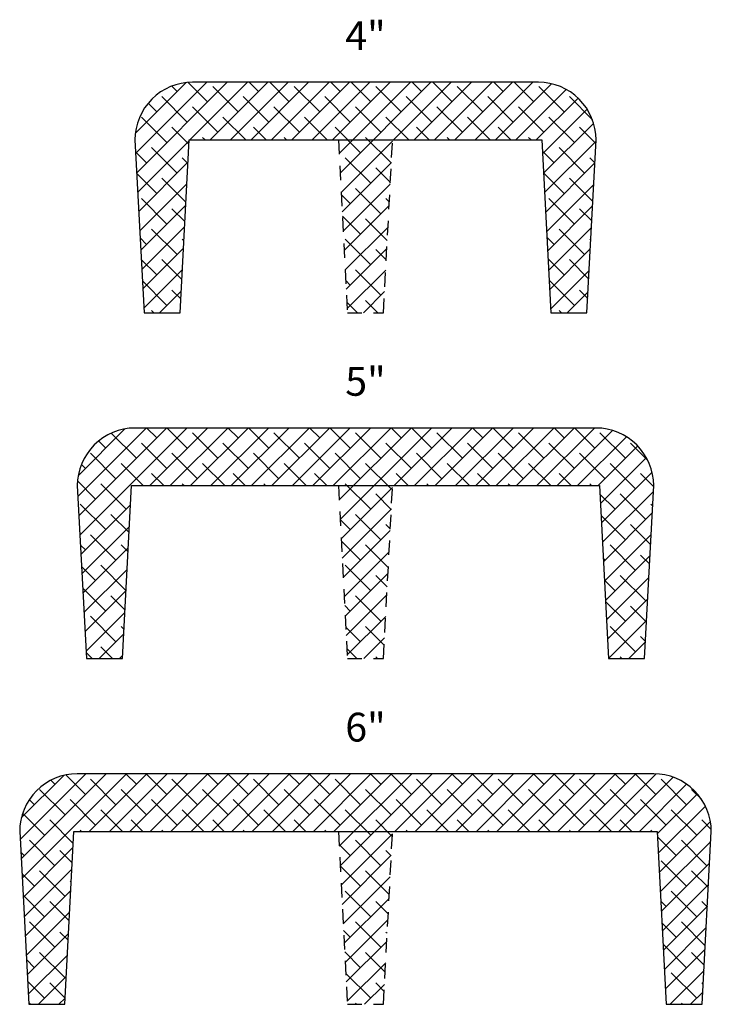
# Model space of a CAD drawing. Units: inches. Extents: x 5.09 to 11.09, y -11.01 to -2.47.
import ezdxf
from ezdxf.enums import TextEntityAlignment as Align

# ---------------------------------------------------------------- set-up
doc = ezdxf.new("R2010")
doc.units = ezdxf.units.IN
doc.header["$LTSCALE"] = 0.5
doc.header["$MEASUREMENT"] = 0
doc.linetypes.add('DASHED2', pattern=[0.375, 0.25, -0.125])
doc.layers.add('S', color=5, linetype='Continuous', lineweight=5)
doc.layers.add('Tread', color=50, linetype='Continuous', lineweight=25)

msp = doc.modelspace()

# ---------------------------------------------------------------- hatches: boundary and pattern name
at = {"layer": 'S', "linetype": 'Continuous'}
h = msp.add_hatch(dxfattribs=at)
h.set_pattern_fill('ANSI38', color=256)
h.paths.add_polyline_path([(9.587, -3.0128), (7.7745, -3.0128), (6.587, -3.0128, 0.414214), (6.087, -3.5128), (6.1656, -5.0128), (6.4781, -5.0128), (6.5568, -3.5128), (8.087, -3.5128), (9.6173, -3.5128), (9.6959, -5.0128), (10.0084, -5.0128), (10.087, -3.5128, 0.414214)])
h.paths.add_polyline_path([(8.3219, -3.5128), (8.087, -3.5128), (7.8522, -3.5128), (7.9308, -5.0128), (8.2433, -5.0128)], flags=17)
h.paths.add_polyline_path([(10.087, -6.0128), (7.7745, -6.0128), (6.087, -6.0128, 0.414214), (5.587, -6.5128), (5.6656, -8.0128), (5.9781, -8.0128), (6.0568, -6.5128), (8.087, -6.5128), (10.1173, -6.5128), (10.1959, -8.0128), (10.5084, -8.0128), (10.587, -6.5128, 0.414214)])
h.paths.add_polyline_path([(8.3219, -6.5128), (8.087, -6.5128), (7.8522, -6.5128), (7.9308, -8.0128), (8.2433, -8.0128)], flags=17)
h.paths.add_polyline_path([(10.587, -9.0128), (7.7745, -9.0128), (5.587, -9.0128, 0.414214), (5.087, -9.5128), (5.1656, -11.0128), (5.4781, -11.0128), (5.5568, -9.5128), (8.087, -9.5128), (10.6173, -9.5128), (10.6959, -11.0128), (11.0084, -11.0128), (11.087, -9.5128, 0.414214)])
h.paths.add_polyline_path([(8.3219, -9.5128), (8.087, -9.5128), (7.8522, -9.5128), (7.9308, -11.0128), (8.2433, -11.0128)], flags=17)

# ---------------------------------------------------------------- linework, layer by layer
at = {"layer": 'Tread', "color": 0, "linetype": 'Continuous'}
msp.add_line((5.587, -6.5128), (5.587, -6.5128), dxfattribs=at)
for points in [[(9.6173, -3.5128), (9.6959, -5.0128), (10.0084, -5.0128), (10.087, -3.5128), (10.087, -3.5128), (10.087, -3.5128, 0.414214), (9.587, -3.0128), (7.7745, -3.0128), (6.587, -3.0128, 0.414214), (6.087, -3.5128), (6.087, -3.5128), (6.1656, -5.0128), (6.4781, -5.0128), (6.5568, -3.5128), (8.087, -3.5128)], [(10.1173, -6.5128), (10.1959, -8.0128), (10.5084, -8.0128), (10.587, -6.5128), (10.587, -6.5128), (10.587, -6.5128, 0.414214), (10.087, -6.0128), (7.7745, -6.0128), (6.087, -6.0128, 0.414214), (5.587, -6.5128), (5.587, -6.5128), (5.6656, -8.0128), (5.9781, -8.0128), (6.0568, -6.5128), (8.087, -6.5128)], [(5.087, -9.5128), (5.087, -9.5128), (5.087, -9.5128), (5.1656, -11.0128), (5.4781, -11.0128), (5.5568, -9.5128), (8.087, -9.5128), (10.6173, -9.5128), (10.6959, -11.0128), (11.0084, -11.0128), (11.087, -9.5128), (11.087, -9.5128), (11.087, -9.5128, 0.414214), (10.587, -9.0128), (7.7745, -9.0128), (5.587, -9.0128, 0.414214)]]:
    msp.add_lwpolyline(points, format="xyb", close=True, dxfattribs=at)
at = {"layer": 'Tread', "color": 0, "linetype": 'DASHED2'}
for points in [[(7.8522, -3.5128), (7.9308, -5.0128), (8.2433, -5.0128), (8.3219, -3.5128)], [(7.8522, -6.5128), (7.9308, -8.0128), (8.2433, -8.0128), (8.3219, -6.5128)], [(7.8522, -9.5128), (7.9308, -11.0128), (8.2433, -11.0128), (8.3219, -9.5128)]]:
    msp.add_lwpolyline(points, dxfattribs=at)

# ---------------------------------------------------------------- texts
at = {"layer": 'Tread', "color": 0, "linetype": 'Continuous'}
for s, p in [('4"', (8.087, -2.8109)), ('5"', (8.087, -5.8109)), ('6"', (8.087, -8.8109))]:
    msp.add_text(s, height=0.25, dxfattribs=at).set_placement(p, align=Align.BOTTOM_CENTER)

doc.saveas('drawing.dxf')
